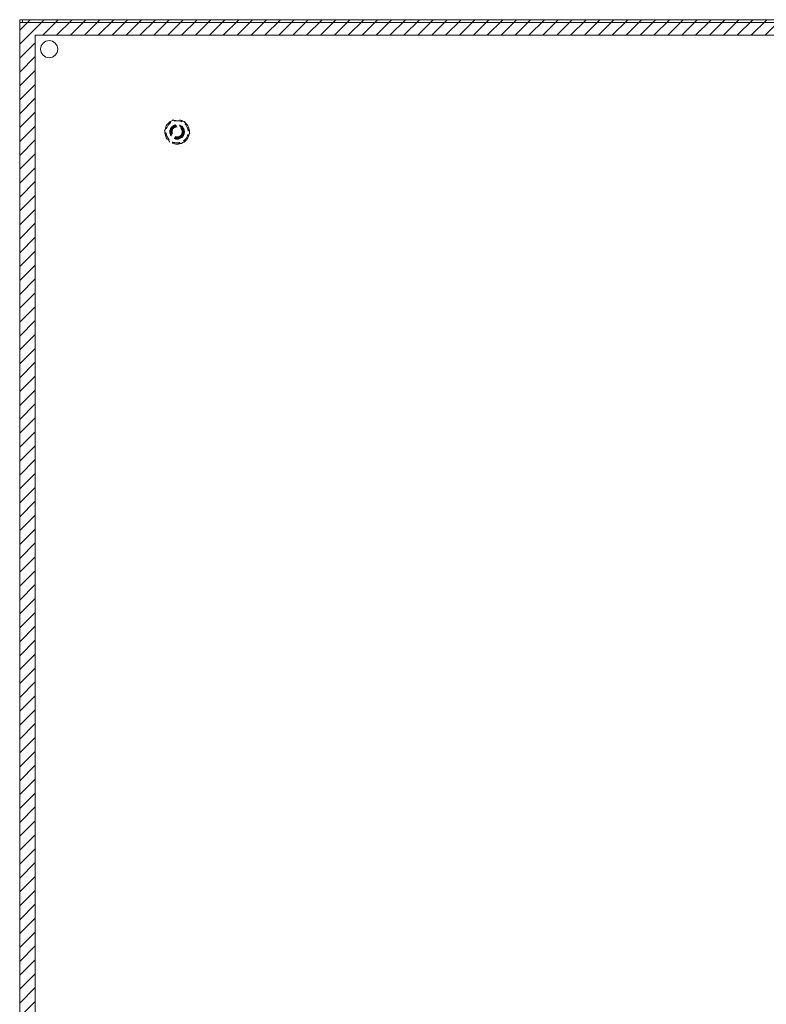
# Model space of a CAD drawing. Units: inches. Extents: x 22 to 332, y 12 to 194.
# Drawn here: x 234 to 253, y 122 to 147 of the extents above; entities that cross this region are included whole.
import ezdxf

# ---------------------------------------------------------------- set-up
doc = ezdxf.new("R2010")
doc.units = ezdxf.units.IN
doc.header["$LTSCALE"] = 20
doc.header["$MEASUREMENT"] = 0
doc.linetypes.add('DASHED', pattern=[0.2067, 0.1654, -0.0413])
for name, color, linetype, lineweight in [('Hatch (ANSI)', 7, 'Continuous', 5), ('Hidden (ANSI)', 7, 'DASHED', 5), ('Sketch Geometry (ANSI)', 7, 'Continuous', 5), ('Visible (ANSI)', 7, 'Continuous', 5)]:
    doc.layers.add(name, color=color, linetype=linetype, lineweight=lineweight)

msp = doc.modelspace()

# ---------------------------------------------------------------- hatches: boundary and pattern name
at = {"layer": 'Hatch (ANSI)'}
h = msp.add_hatch(dxfattribs=at)
h.set_pattern_fill('ANSI31', color=5, scale=2, style=0)
h.paths.add_polyline_path([(271.619, 146.209), (271.619, 104.996), (234.406, 104.996), (234.406, 146.209)], flags=0)
h.paths.add_polyline_path([(272.013, 146.602), (272.013, 104.602), (234.013, 104.602), (234.013, 146.602)])

# ---------------------------------------------------------------- linework, layer by layer
at = {"layer": 'Hidden (ANSI)', "ltscale": 0.186893}
msp.add_circle((238.019, 143.749), 0.313, dxfattribs=at)
at = {"layer": 'Hidden (ANSI)', "ltscale": 0.111994}
msp.add_circle((238.019, 143.749), 0.187, dxfattribs=at)
at = {"layer": 'Hidden (ANSI)', "ltscale": 0.098632}
msp.add_circle((238.019, 143.749), 0.165, dxfattribs=at)
at = {"layer": 'Hidden (ANSI)', "ltscale": 0.091751}
msp.add_circle((238.019, 143.749), 0.154, dxfattribs=at)
at = {"layer": 'Hidden (ANSI)', "ltscale": 0.077689}
msp.add_circle((238.019, 143.749), 0.13, dxfattribs=at)
at = {"layer": 'Hidden (ANSI)', "ltscale": 0.027924}
for start, end in [(143.6163, 203.6163), (83.6163, 143.6163), (23.6163, 83.6163), (323.6163, 23.6163), (203.6163, 263.6163), (263.6163, 323.6163)]:
    msp.add_arc((238.019, 143.749), 0.281, start, end, dxfattribs=at)
at = {"layer": 'Hidden (ANSI)', "ltscale": 0.015587}
for points in [[(237.793, 143.916), (237.837, 143.977), (237.889, 144.047)], [(237.889, 144.047), (237.975, 144.037), (238.05, 144.029)], [(237.697, 143.785), (237.748, 143.855), (237.793, 143.916)], [(238.05, 144.029), (238.125, 144.02), (238.212, 144.01)], [(238.212, 144.01), (238.246, 143.931), (238.277, 143.862)], [(238.277, 143.862), (238.307, 143.793), (238.341, 143.713)], [(237.762, 143.637), (237.731, 143.706), (237.697, 143.785)], [(237.827, 143.488), (237.792, 143.568), (237.762, 143.637)], [(238.245, 143.583), (238.201, 143.522), (238.149, 143.452)], [(238.341, 143.713), (238.29, 143.643), (238.245, 143.583)], [(237.988, 143.47), (237.913, 143.478), (237.827, 143.488)], [(238.149, 143.452), (238.063, 143.462), (237.988, 143.47)]]:
    msp.add_rational_spline(points, [1, 1.0379548493, 1], degree=2, dxfattribs=at)
at = {"layer": 'Sketch Geometry (ANSI)', "color": 5}
for p, q in [((234.013, 146.602), (272.013, 146.602)), ((234.406, 146.209), (271.619, 146.209)), ((234.406, 104.996), (234.406, 146.209))]:
    msp.add_line(p, q, dxfattribs=at)
at = {"layer": 'Sketch Geometry (ANSI)'}
msp.add_line((234.013, 104.602), (234.013, 146.602), dxfattribs=at)
at = {"layer": 'Visible (ANSI)'}
for p, q in [((234.087, 146.528), (234.087, 146.602)), ((271.939, 146.602), (234.087, 146.602)), ((234.013, 104.676), (234.013, 146.528)), ((234.102, 146.528), (234.013, 146.528)), ((234.102, 146.528), (271.923, 146.528))]:
    msp.add_line(p, q, dxfattribs=at)
msp.add_circle((234.763, 145.852), 0.219, dxfattribs=at)

doc.saveas('drawing.dxf')
